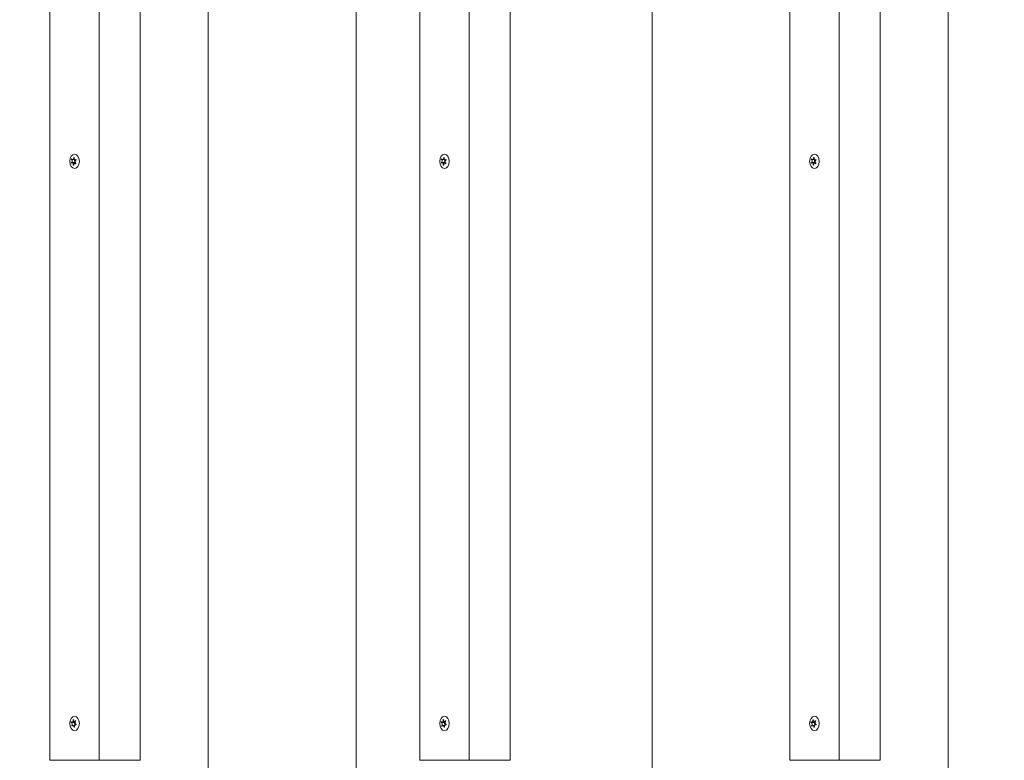
# Model space of a CAD drawing. Units: millimetres. Extents: x -4534 to 410812, y -3372 to 4076.
# Drawn here: x -797 to -263, y 1700 to 2102 of the extents above; entities that cross this region are included whole.
import ezdxf

# ---------------------------------------------------------------- set-up
doc = ezdxf.new("R2010")
doc.units = ezdxf.units.MM
doc.layers.add('Overlapping', color=7, linetype='Continuous', true_color=0x00a19a)
doc.layers.add('Toestel 2D', color=7, linetype='Continuous', lineweight=20)

# ---------------------------------------------------------------- blocks, each defined once
blk = doc.blocks.new('WP-209S')
at = {"layer": 'Overlapping'}
h = blk.add_hatch(dxfattribs=at)
h.set_pattern_fill('ANSI31', color=256, scale=1270, style=0)
h.set_pattern_definition([(45, (-4268.67, -1428.88), (-112.2532, 112.2532), [])])
h.paths.add_polyline_path([(941.69, 2575.36), (-158.31, 2575.36), (-977.58, 2460.35), (-977.58, 1590.37), (-158.31, 1475.36), (941.69, 1475.36)], flags=0)
edge = h.paths.add_edge_path()
edge.add_line((-263.08, 4075.36), (-1186.1, 3945.79))
edge.add_arc((-977.58, 2460.35), 1500, 97.99107, 180)
edge.add_line((-2477.58, 2460.35), (-2477.58, 1590.37))
edge.add_arc((-977.58, 1590.37), 1500, 180, 262.00893)
edge.add_line((-1186.1, 104.94), (-263.08, -24.64))
edge.add_line((-263.08, -24.64), (941.69, -24.64))
edge.add_arc((941.69, 1475.36), 1500, 270, 360)
edge.add_line((2441.69, 1475.36), (2441.69, 2575.36))
edge.add_arc((941.69, 2575.36), 1500, 0, 90)
edge.add_line((941.69, 4075.36), (-263.08, 4075.36))
at = {"layer": 'Toestel 2D'}
for p, q in [((-695.09, 2452.21), (-695.09, 1598.51)), ((-695.09, 1598.51), (-695.09, 2452.21)), ((-454.21, 2452.21), (-454.21, 1598.51)), ((-454.21, 1598.51), (-454.21, 2452.21)), ((-293.61, 1598.51), (-293.61, 2452.21)), ((-293.61, 1598.51), (-293.61, 2452.21)), ((-614.8, 2420.36), (-614.8, 1630.36)), ((-614.8, 2420.36), (-614.8, 1630.36)), ((-780.95, 1700.36), (-780.95, 2350.36)), ((-754.19, 2350.36), (-754.19, 1700.36)), ((-731.9, 2350.36), (-731.9, 1700.36)), ((-580.22, 1700.36), (-580.22, 2350.36)), ((-553.45, 2350.36), (-553.45, 1700.36)), ((-531.16, 2350.36), (-531.16, 1700.36)), ((-379.48, 1700.36), (-379.48, 2350.36)), ((-352.71, 2350.36), (-352.71, 1700.36)), ((-330.42, 2350.36), (-330.42, 1700.36)), ((-769.23, 2026.41), (-768.79, 2026.41)), ((-768.61, 2026.37), (-767.58, 2026.37)), ((-767.21, 2026.18), (-766.72, 2026.18)), ((-568.49, 2026.41), (-568.05, 2026.41)), ((-567.87, 2026.37), (-566.84, 2026.37)), ((-566.47, 2026.18), (-565.98, 2026.18)), ((-367.75, 2026.41), (-367.31, 2026.41)), ((-367.13, 2026.37), (-366.1, 2026.37)), ((-365.73, 2026.18), (-365.24, 2026.18)), ((-769.34, 2024.66), (-768.01, 2024.66)), ((-768.83, 2024.55), (-767.49, 2024.55)), ((-768.27, 2023.3), (-768.02, 2023.3)), ((-767.43, 2024.35), (-766.87, 2024.35)), ((-568.6, 2024.66), (-567.27, 2024.66)), ((-568.09, 2024.55), (-566.75, 2024.55)), ((-567.53, 2023.3), (-567.28, 2023.3)), ((-566.69, 2024.35), (-566.14, 2024.35)), ((-367.86, 2024.66), (-366.53, 2024.66)), ((-367.35, 2024.55), (-366.01, 2024.55)), ((-366.79, 2023.3), (-366.54, 2023.3)), ((-365.95, 2024.35), (-365.4, 2024.35)), ((-769.39, 1720.81), (-768.05, 1720.81)), ((-768.97, 1721.01), (-767.63, 1721.01)), ((-768.44, 1722.36), (-768.2, 1722.36)), ((-767.6, 1721.46), (-767.06, 1721.46)), ((-568.65, 1720.81), (-567.31, 1720.81)), ((-568.23, 1721.01), (-566.89, 1721.01)), ((-567.71, 1722.36), (-567.46, 1722.36)), ((-566.86, 1721.46), (-566.32, 1721.46)), ((-367.91, 1720.81), (-366.57, 1720.81)), ((-367.49, 1721.01), (-366.15, 1721.01)), ((-366.97, 1722.36), (-366.72, 1722.36)), ((-366.12, 1721.46), (-365.59, 1721.46)), ((-769.13, 1719.09), (-768.79, 1719.09)), ((-768.44, 1719.26), (-767.59, 1719.26)), ((-767.07, 1719.71), (-766.68, 1719.71)), ((-766.64, 1719.92), (-766.64, 1719.92)), ((-568.4, 1719.09), (-568.05, 1719.09)), ((-567.7, 1719.26), (-566.85, 1719.26)), ((-566.33, 1719.71), (-565.94, 1719.71)), ((-565.9, 1719.92), (-565.9, 1719.92)), ((-367.66, 1719.09), (-367.31, 1719.09)), ((-366.96, 1719.26), (-366.11, 1719.26)), ((-365.59, 1719.71), (-365.2, 1719.71)), ((-365.17, 1719.92), (-365.16, 1719.92)), ((-754.19, 1700.36), (-780.95, 1700.36)), ((-731.9, 1700.36), (-754.19, 1700.36)), ((-553.45, 1700.36), (-580.22, 1700.36)), ((-531.16, 1700.36), (-553.45, 1700.36)), ((-352.71, 1700.36), (-379.48, 1700.36)), ((-330.42, 1700.36), (-352.71, 1700.36))]:
    blk.add_line(p, q, dxfattribs=at)
for centre in [(-767.57, 2025.36), (-566.83, 2025.36), (-366.09, 2025.36), (-767.57, 1720.36), (-566.83, 1720.36), (-366.09, 1720.36)]:
    blk.add_ellipse(centre, major_axis=(0, -3.9), ratio=0.669131, dxfattribs=at)
for centre, major_axis, start_param, end_param in [((-769.42, 2025.55), (0, -0.9), 0.29263, 2.665429), ((-768.02, 2025.36), (0, 2.1), 0.863753, 1.047108), ((-768.61, 2027.27), (0, -0.9), 5.528617, 7.901416), ((-768.02, 2025.36), (0, 2.1), 6.09974, 6.283096), ((-768.08, 2025.55), (0, -0.9), 0.124193, 2.70291), ((-767.21, 2027.08), (0, -0.9), 4.48142, 6.854219), ((-766.62, 2025.17), (0, 0.9), 0.29263, 2.665429), ((-768.02, 2025.36), (0, -2.1), 1.91095, 2.094306), ((-568.68, 2025.55), (0, -0.9), 0.29263, 2.665429), ((-567.28, 2025.36), (0, 2.1), 0.863753, 1.047108), ((-567.87, 2027.27), (0, -0.9), 5.528617, 7.901416), ((-567.28, 2025.36), (0, 2.1), 6.09974, 6.283096), ((-567.34, 2025.55), (0, -0.9), 0.124193, 2.70291), ((-566.47, 2027.08), (0, -0.9), 4.48142, 6.854219), ((-565.88, 2025.17), (0, 0.9), 0.29263, 2.665429), ((-567.28, 2025.36), (0, -2.1), 1.91095, 2.094306), ((-367.94, 2025.55), (0, -0.9), 0.29263, 2.665429), ((-366.54, 2025.36), (0, 2.1), 0.863753, 1.047108), ((-367.13, 2027.27), (0, -0.9), 5.528617, 7.901416), ((-366.54, 2025.36), (0, 2.1), 6.09974, 6.283096), ((-366.6, 2025.55), (0, -0.9), 0.124193, 2.70291), ((-365.73, 2027.08), (0, -0.9), 4.48142, 6.854219), ((-365.14, 2025.17), (0, 0.9), 0.29263, 2.665429), ((-366.54, 2025.36), (0, -2.1), 1.91095, 2.094306), ((-768.02, 2025.36), (0, 2.1), 1.91095, 2.094306), ((-768.83, 2023.65), (0, 0.9), 4.48142, 6.854219), ((-768.02, 2025.36), (0, -2.1), 6.09974, 6.283096), ((-767.43, 2023.45), (0, 0.9), 5.528617, 7.901416), ((-766.68, 2025.36), (0, 2.1), 1.91095, 1.969247), ((-767.49, 2023.65), (0, 0.9), 5.616987, 6.283185), ((-768.02, 2025.36), (0, -2.1), 0.863753, 1.047108), ((-567.28, 2025.36), (0, 2.1), 1.91095, 2.094306), ((-568.09, 2023.65), (0, 0.9), 4.48142, 6.854219), ((-567.28, 2025.36), (0, -2.1), 6.09974, 6.283096), ((-566.69, 2023.45), (0, 0.9), 5.528617, 7.901416), ((-565.94, 2025.36), (0, 2.1), 1.91095, 1.969247), ((-566.75, 2023.65), (0, 0.9), 5.616987, 6.283185), ((-567.28, 2025.36), (0, -2.1), 0.863753, 1.047108), ((-366.54, 2025.36), (0, 2.1), 1.91095, 2.094306), ((-367.35, 2023.65), (0, 0.9), 4.48142, 6.854219), ((-366.54, 2025.36), (0, -2.1), 6.09974, 6.283096), ((-365.95, 2023.45), (0, 0.9), 5.528617, 7.901416), ((-365.2, 2025.36), (0, 2.1), 1.91095, 1.969247), ((-366.01, 2023.65), (0, 0.9), 5.616987, 6.283185), ((-366.54, 2025.36), (0, -2.1), 0.863753, 1.047108), ((-768.02, 1720.36), (0, 2.1), 1.173691, 1.357047), ((-769.39, 1719.91), (0, 0.9), 3.744161, 6.11696), ((-768.97, 1721.91), (0, -0.9), 5.838556, 8.211355), ((-768.02, 1720.36), (0, 2.1), 0.126494, 0.309849), ((-767.6, 1722.36), (0, -0.9), 4.791358, 7.164157), ((-766.68, 1720.36), (0, 2.1), 1.256968, 1.357047), ((-768.05, 1719.91), (0, 0.9), 3.908146, 6.283185), ((-767.63, 1721.91), (0, -0.9), 0, 1.053005), ((-766.65, 1720.82), (0, -0.9), 3.744161, 6.11696), ((-768.02, 1720.36), (0, -2.1), 2.220889, 2.404244), ((-567.28, 1720.36), (0, 2.1), 1.173691, 1.357047), ((-568.65, 1719.91), (0, 0.9), 3.744161, 6.11696), ((-568.23, 1721.91), (0, -0.9), 5.838556, 8.211355), ((-567.28, 1720.36), (0, 2.1), 0.126494, 0.309849), ((-566.86, 1722.36), (0, -0.9), 4.791358, 7.164157), ((-565.94, 1720.36), (0, 2.1), 1.256968, 1.357047), ((-567.31, 1719.91), (0, 0.9), 3.908146, 6.283185), ((-566.89, 1721.91), (0, -0.9), 0, 1.053005), ((-565.91, 1720.82), (0, -0.9), 3.744161, 6.11696), ((-567.28, 1720.36), (0, -2.1), 2.220889, 2.404244), ((-366.54, 1720.36), (0, 2.1), 1.173691, 1.357047), ((-367.91, 1719.91), (0, 0.9), 3.744161, 6.11696), ((-367.49, 1721.91), (0, -0.9), 5.838556, 8.211355), ((-366.54, 1720.36), (0, 2.1), 0.126494, 0.309849), ((-366.12, 1722.36), (0, -0.9), 4.791358, 7.164157), ((-365.2, 1720.36), (0, 2.1), 1.256968, 1.357047), ((-366.57, 1719.91), (0, 0.9), 3.908146, 6.283185), ((-366.15, 1721.91), (0, -0.9), 0, 1.053005), ((-365.17, 1720.82), (0, -0.9), 3.744161, 6.11696), ((-366.54, 1720.36), (0, -2.1), 2.220889, 2.404244), ((-768.02, 1720.36), (0, 2.1), 2.220889, 2.404244), ((-768.44, 1718.36), (0, 0.9), 4.791358, 7.164157), ((-768.02, 1720.36), (0, -2.1), 0.126494, 0.309849), ((-767.07, 1718.81), (0, 0.9), 5.838556, 8.211355), ((-768.02, 1720.36), (0, -2.1), 1.173691, 1.357047), ((-567.28, 1720.36), (0, 2.1), 2.220889, 2.404244), ((-567.7, 1718.36), (0, 0.9), 4.791358, 7.164157), ((-567.28, 1720.36), (0, -2.1), 0.126494, 0.309849), ((-566.33, 1718.81), (0, 0.9), 5.838556, 8.211355), ((-567.28, 1720.36), (0, -2.1), 1.173691, 1.357047), ((-366.54, 1720.36), (0, 2.1), 2.220889, 2.404244), ((-366.96, 1718.36), (0, 0.9), 4.791358, 7.164157), ((-366.54, 1720.36), (0, -2.1), 0.126494, 0.309849), ((-365.59, 1718.81), (0, 0.9), 5.838556, 8.211355), ((-366.54, 1720.36), (0, -2.1), 1.173691, 1.357047)]:
    blk.add_ellipse(centre, major_axis=major_axis, ratio=0.669131, start_param=start_param, end_param=end_param, dxfattribs=at)
for points in [[(-769.14, 2026.35), (-769.17, 2026.38), (-769.2, 2026.4), (-769.23, 2026.41)], [(-769.08, 2026.73), (-769.07, 2026.69), (-769.04, 2026.65), (-769.02, 2026.61)], [(-768, 2027.31), (-768.01, 2027.36), (-768.01, 2027.41), (-768.02, 2027.46)], [(-568.4, 2026.35), (-568.43, 2026.38), (-568.46, 2026.4), (-568.49, 2026.41)], [(-568.35, 2026.73), (-568.33, 2026.69), (-568.3, 2026.65), (-568.28, 2026.61)], [(-567.27, 2027.31), (-567.27, 2027.36), (-567.27, 2027.41), (-567.28, 2027.46)], [(-367.66, 2026.35), (-367.69, 2026.38), (-367.72, 2026.4), (-367.75, 2026.41)], [(-367.61, 2026.73), (-367.59, 2026.69), (-367.57, 2026.65), (-367.54, 2026.61)], [(-366.53, 2027.31), (-366.53, 2027.36), (-366.53, 2027.41), (-366.54, 2027.46)], [(-769.34, 2024.66), (-769.31, 2024.67), (-769.28, 2024.68), (-769.24, 2024.69)], [(-769.15, 2024.4), (-769.18, 2024.38), (-769.21, 2024.35), (-769.23, 2024.31)], [(-768.27, 2023.3), (-768.26, 2023.34), (-768.25, 2023.39), (-768.24, 2023.44)], [(-768.03, 2023.41), (-768.03, 2023.36), (-768.02, 2023.31), (-768.02, 2023.26)], [(-766.95, 2024), (-766.97, 2024.04), (-766.99, 2024.08), (-767.02, 2024.11)], [(-568.6, 2024.66), (-568.57, 2024.67), (-568.54, 2024.68), (-568.5, 2024.69)], [(-568.42, 2024.4), (-568.44, 2024.38), (-568.47, 2024.35), (-568.49, 2024.31)], [(-567.53, 2023.3), (-567.52, 2023.34), (-567.51, 2023.39), (-567.5, 2023.44)], [(-567.29, 2023.41), (-567.29, 2023.36), (-567.29, 2023.31), (-567.28, 2023.26)], [(-566.21, 2024), (-566.23, 2024.04), (-566.25, 2024.08), (-566.28, 2024.11)], [(-367.86, 2024.66), (-367.83, 2024.67), (-367.8, 2024.68), (-367.77, 2024.69)], [(-367.68, 2024.4), (-367.71, 2024.38), (-367.73, 2024.35), (-367.75, 2024.31)], [(-366.79, 2023.3), (-366.78, 2023.34), (-366.77, 2023.39), (-366.76, 2023.44)], [(-366.55, 2023.41), (-366.55, 2023.36), (-366.55, 2023.31), (-366.54, 2023.26)], [(-365.47, 2024), (-365.49, 2024.04), (-365.51, 2024.08), (-365.54, 2024.11)], [(-769.29, 1720.79), (-769.32, 1720.8), (-769.36, 1720.81), (-769.39, 1720.81)], [(-766.9, 1721.63), (-766.93, 1721.61), (-766.96, 1721.59), (-766.99, 1721.56)], [(-568.55, 1720.79), (-568.58, 1720.8), (-568.62, 1720.81), (-568.65, 1720.81)], [(-566.16, 1721.63), (-566.19, 1721.61), (-566.22, 1721.59), (-566.25, 1721.56)], [(-367.81, 1720.79), (-367.85, 1720.8), (-367.88, 1720.81), (-367.91, 1720.81)], [(-365.42, 1721.63), (-365.45, 1721.61), (-365.48, 1721.59), (-365.51, 1721.56)], [(-769.13, 1719.09), (-769.11, 1719.11), (-769.08, 1719.14), (-769.05, 1719.17)], [(-768.91, 1718.93), (-768.93, 1718.89), (-768.95, 1718.85), (-768.96, 1718.81)], [(-767.84, 1718.28), (-767.84, 1718.33), (-767.84, 1718.38), (-767.84, 1718.43)], [(-767.63, 1718.5), (-767.62, 1718.45), (-767.61, 1718.41), (-767.59, 1718.36)], [(-766.72, 1719.55), (-766.75, 1719.58), (-766.78, 1719.6), (-766.81, 1719.63)], [(-766.75, 1719.93), (-766.71, 1719.92), (-766.68, 1719.92), (-766.64, 1719.92)], [(-568.4, 1719.09), (-568.37, 1719.11), (-568.34, 1719.14), (-568.31, 1719.17)], [(-568.17, 1718.93), (-568.19, 1718.89), (-568.21, 1718.85), (-568.22, 1718.81)], [(-567.1, 1718.28), (-567.1, 1718.33), (-567.1, 1718.38), (-567.1, 1718.43)], [(-566.89, 1718.5), (-566.88, 1718.45), (-566.87, 1718.41), (-566.85, 1718.36)], [(-565.98, 1719.55), (-566.01, 1719.58), (-566.04, 1719.6), (-566.07, 1719.63)], [(-566.01, 1719.93), (-565.97, 1719.92), (-565.94, 1719.92), (-565.9, 1719.92)], [(-367.66, 1719.09), (-367.63, 1719.11), (-367.6, 1719.14), (-367.57, 1719.17)], [(-367.43, 1718.93), (-367.45, 1718.89), (-367.47, 1718.85), (-367.48, 1718.81)], [(-366.36, 1718.28), (-366.36, 1718.33), (-366.36, 1718.38), (-366.36, 1718.43)], [(-366.15, 1718.5), (-366.14, 1718.45), (-366.13, 1718.41), (-366.11, 1718.36)], [(-365.24, 1719.55), (-365.27, 1719.58), (-365.3, 1719.6), (-365.33, 1719.63)], [(-365.27, 1719.93), (-365.23, 1719.92), (-365.2, 1719.92), (-365.16, 1719.92)]]:
    blk.add_open_spline(points, degree=3, dxfattribs=at)
for points, knots in [([(-767.76, 2027.43), (-767.76, 2027.42), (-767.76, 2027.41), (-767.78, 2027.36), (-767.79, 2027.32), (-767.79, 2027.28)], [-0.23008708, -0.23008708, -0.23008708, -0.23008708, -0.22753323, -0.22753323, -0.21489418, -0.21489418, -0.21489418, -0.21489418]), ([(-766.88, 2026.32), (-766.88, 2026.32), (-766.87, 2026.33), (-766.84, 2026.36), (-766.82, 2026.38), (-766.8, 2026.41)], [0, 0, 0, 0, 0.00239185, 0.00239185, 0.01519092, 0.01519092, 0.01519092, 0.01519092]), ([(-766.69, 2026.06), (-766.7, 2026.06), (-766.7, 2026.06), (-766.74, 2026.05), (-766.77, 2026.04), (-766.79, 2026.03)], [-0.23008708, -0.23008708, -0.23008708, -0.23008708, -0.22753323, -0.22753323, -0.21489418, -0.21489418, -0.21489418, -0.21489418]), ([(-567.02, 2027.43), (-567.02, 2027.42), (-567.03, 2027.41), (-567.04, 2027.36), (-567.05, 2027.32), (-567.05, 2027.28)], [-0.23008708, -0.23008708, -0.23008708, -0.23008708, -0.22753323, -0.22753323, -0.21489418, -0.21489418, -0.21489418, -0.21489418]), ([(-566.14, 2026.32), (-566.14, 2026.32), (-566.13, 2026.33), (-566.11, 2026.36), (-566.08, 2026.38), (-566.06, 2026.41)], [0, 0, 0, 0, 0.00239185, 0.00239185, 0.01519092, 0.01519092, 0.01519092, 0.01519092]), ([(-565.95, 2026.06), (-565.96, 2026.06), (-565.96, 2026.06), (-566, 2026.05), (-566.03, 2026.04), (-566.05, 2026.03)], [-0.23008708, -0.23008708, -0.23008708, -0.23008708, -0.22753323, -0.22753323, -0.21489418, -0.21489418, -0.21489418, -0.21489418]), ([(-366.28, 2027.43), (-366.28, 2027.42), (-366.29, 2027.41), (-366.3, 2027.36), (-366.31, 2027.32), (-366.31, 2027.28)], [-0.23008708, -0.23008708, -0.23008708, -0.23008708, -0.22753323, -0.22753323, -0.21489418, -0.21489418, -0.21489418, -0.21489418]), ([(-365.4, 2026.32), (-365.4, 2026.32), (-365.39, 2026.33), (-365.37, 2026.36), (-365.34, 2026.38), (-365.32, 2026.41)], [0, 0, 0, 0, 0.00239185, 0.00239185, 0.01519092, 0.01519092, 0.01519092, 0.01519092]), ([(-365.21, 2026.06), (-365.22, 2026.06), (-365.22, 2026.06), (-365.26, 2026.05), (-365.29, 2026.04), (-365.31, 2026.03)], [-0.23008708, -0.23008708, -0.23008708, -0.23008708, -0.22753323, -0.22753323, -0.21489418, -0.21489418, -0.21489418, -0.21489418]), ([(-766.9, 2024.37), (-766.89, 2024.37), (-766.89, 2024.36), (-766.85, 2024.34), (-766.83, 2024.32), (-766.8, 2024.31)], [0, 0, 0, 0, 0.00239185, 0.00239185, 0.01519092, 0.01519092, 0.01519092, 0.01519092]), ([(-566.16, 2024.37), (-566.15, 2024.37), (-566.15, 2024.36), (-566.12, 2024.34), (-566.09, 2024.32), (-566.06, 2024.31)], [0, 0, 0, 0, 0.00239185, 0.00239185, 0.01519092, 0.01519092, 0.01519092, 0.01519092]), ([(-365.42, 2024.37), (-365.41, 2024.37), (-365.41, 2024.36), (-365.38, 2024.34), (-365.35, 2024.32), (-365.32, 2024.31)], [0, 0, 0, 0, 0.00239185, 0.00239185, 0.01519092, 0.01519092, 0.01519092, 0.01519092]), ([(-769.31, 1721.17), (-769.31, 1721.17), (-769.3, 1721.16), (-769.28, 1721.14), (-769.25, 1721.12), (-769.23, 1721.1)], [-0.23008708, -0.23008708, -0.23008708, -0.23008708, -0.22753323, -0.22753323, -0.21489418, -0.21489418, -0.21489418, -0.21489418]), ([(-768.4, 1722.22), (-768.41, 1722.23), (-768.41, 1722.24), (-768.42, 1722.29), (-768.43, 1722.32), (-768.44, 1722.36)], [0, 0, 0, 0, 0.00239185, 0.00239185, 0.01519092, 0.01519092, 0.01519092, 0.01519092]), ([(-768.19, 1722.44), (-768.19, 1722.44), (-768.19, 1722.43), (-768.2, 1722.38), (-768.2, 1722.34), (-768.2, 1722.29)], [-0.23008708, -0.23008708, -0.23008708, -0.23008708, -0.22753323, -0.22753323, -0.21489418, -0.21489418, -0.21489418, -0.21489418]), ([(-767.13, 1721.79), (-767.13, 1721.8), (-767.12, 1721.8), (-767.1, 1721.84), (-767.09, 1721.88), (-767.07, 1721.92)], [0, 0, 0, 0, 0.00239185, 0.00239185, 0.01519092, 0.01519092, 0.01519092, 0.01519092]), ([(-568.57, 1721.17), (-568.57, 1721.17), (-568.56, 1721.16), (-568.54, 1721.14), (-568.51, 1721.12), (-568.49, 1721.1)], [-0.23008708, -0.23008708, -0.23008708, -0.23008708, -0.22753323, -0.22753323, -0.21489418, -0.21489418, -0.21489418, -0.21489418]), ([(-567.66, 1722.22), (-567.67, 1722.23), (-567.67, 1722.24), (-567.68, 1722.29), (-567.69, 1722.32), (-567.71, 1722.36)], [0, 0, 0, 0, 0.00239185, 0.00239185, 0.01519092, 0.01519092, 0.01519092, 0.01519092]), ([(-567.45, 1722.44), (-567.45, 1722.44), (-567.46, 1722.43), (-567.46, 1722.38), (-567.46, 1722.34), (-567.46, 1722.29)], [-0.23008708, -0.23008708, -0.23008708, -0.23008708, -0.22753323, -0.22753323, -0.21489418, -0.21489418, -0.21489418, -0.21489418]), ([(-566.39, 1721.79), (-566.39, 1721.8), (-566.39, 1721.8), (-566.36, 1721.84), (-566.35, 1721.88), (-566.33, 1721.92)], [0, 0, 0, 0, 0.00239185, 0.00239185, 0.01519092, 0.01519092, 0.01519092, 0.01519092]), ([(-367.83, 1721.17), (-367.83, 1721.17), (-367.82, 1721.16), (-367.8, 1721.14), (-367.77, 1721.12), (-367.75, 1721.1)], [-0.23008708, -0.23008708, -0.23008708, -0.23008708, -0.22753323, -0.22753323, -0.21489418, -0.21489418, -0.21489418, -0.21489418]), ([(-366.93, 1722.22), (-366.93, 1722.23), (-366.93, 1722.24), (-366.94, 1722.29), (-366.95, 1722.32), (-366.97, 1722.36)], [0, 0, 0, 0, 0.00239185, 0.00239185, 0.01519092, 0.01519092, 0.01519092, 0.01519092]), ([(-366.71, 1722.44), (-366.72, 1722.44), (-366.72, 1722.43), (-366.72, 1722.38), (-366.72, 1722.34), (-366.72, 1722.29)], [-0.23008708, -0.23008708, -0.23008708, -0.23008708, -0.22753323, -0.22753323, -0.21489418, -0.21489418, -0.21489418, -0.21489418]), ([(-365.65, 1721.79), (-365.65, 1721.8), (-365.65, 1721.8), (-365.62, 1721.84), (-365.61, 1721.88), (-365.59, 1721.92)], [0, 0, 0, 0, 0.00239185, 0.00239185, 0.01519092, 0.01519092, 0.01519092, 0.01519092])]:
    blk.add_open_spline(points, degree=3, knots=knots, dxfattribs=at)

msp = doc.modelspace()

# ---------------------------------------------------------------- block references
msp.add_blockref('WP-209S', (0, 0))

doc.saveas('drawing.dxf')
